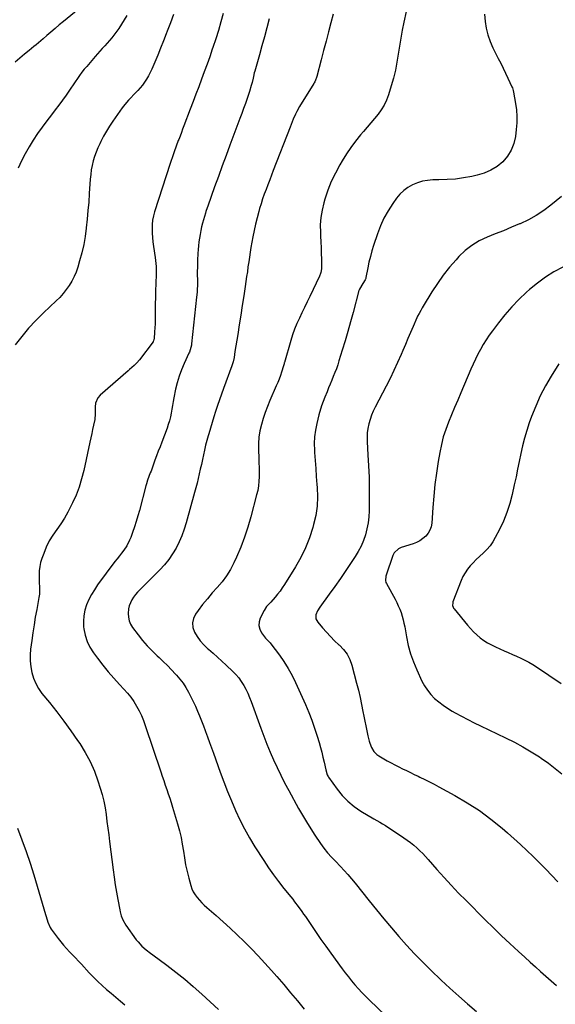
# Model space of a CAD drawing. Units: inches. Extents: x 1921531 to 1926890, y 448255 to 453558.
# Drawn here: x 1922749 to 1923163, y 449749 to 450509 of the extents above; entities that cross this region are included whole.
import ezdxf

# ---------------------------------------------------------------- set-up
doc = ezdxf.new("R2010")
doc.units = ezdxf.units.IN
doc.header["$MEASUREMENT"] = 0
doc.layers.add('7', color=7, linetype='Continuous')
doc.layers.add('8', color=7, linetype='Continuous')

msp = doc.modelspace()

# ---------------------------------------------------------------- linework, layer by layer
at = {"layer": '7', "color": 18}
for points in [[(1922799.95, 450521.45, 1928), (1922783.1, 450507.63, 1928), (1922779.84, 450504.92, 1928), (1922776.61, 450502.19, 1928), (1922773.41, 450499.42, 1928), (1922770.24, 450496.61, 1928), (1922767.41, 450494.08, 1928), (1922765.65, 450492.54, 1928), (1922762.07, 450489.55, 1928), (1922760.24, 450488.1, 1928), (1922756.58, 450485.2, 1928), (1922752.96, 450482.25, 1928), (1922745.76, 450476.25, 1928)], [(1922868.09, 450512.88, 1924), (1922865.63, 450506.41, 1924), (1922863.14, 450499.94, 1924), (1922862.39, 450497.98, 1924), (1922860.25, 450492.51, 1924), (1922858.07, 450487.06, 1924), (1922855.83, 450481.63, 1924), (1922853.55, 450476.22, 1924), (1922851.16, 450470.61, 1924), (1922849.98, 450468.06, 1924), (1922848.69, 450465.55, 1924), (1922847.25, 450463.13, 1924), (1922845.71, 450460.77, 1924), (1922844.04, 450458.5, 1924), (1922842.29, 450456.29, 1924), (1922840.43, 450454.17, 1924), (1922838.5, 450452.11, 1924), (1922834.05, 450447.58, 1924), (1922833.29, 450446.8, 1924), (1922830.41, 450443.57, 1924), (1922828.44, 450440.99, 1924), (1922821.12, 450430.54, 1924), (1922818.6, 450426.76, 1924), (1922816.21, 450422.92, 1924), (1922814, 450418.96, 1924), (1922811.91, 450414.93, 1924), (1922811.05, 450413.19, 1924), (1922809.58, 450409.94, 1924), (1922808.23, 450406.65, 1924), (1922807.07, 450403.28, 1924), (1922806.04, 450399.87, 1924), (1922805.22, 450396.4, 1924), (1922804.53, 450392.91, 1924), (1922804.05, 450389.39, 1924), (1922803.71, 450385.84, 1924), (1922802.98, 450374.71, 1924), (1922802.5, 450368.1, 1924), (1922801.97, 450361.49, 1924), (1922801.34, 450354.89, 1924), (1922800.66, 450348.3, 1924), (1922800.63, 450348, 1924), (1922799.74, 450341.59, 1924), (1922798.63, 450335.23, 1924), (1922797.16, 450328.95, 1924), (1922795.47, 450322.71, 1924), (1922794, 450317.81, 1924), (1922792.72, 450314.12, 1924), (1922791.23, 450310.53, 1924), (1922789.45, 450307.07, 1924), (1922787.47, 450303.71, 1924), (1922785.23, 450300.51, 1924), (1922782.84, 450297.43, 1924), (1922780.23, 450294.54, 1924), (1922777.48, 450291.76, 1924), (1922767.69, 450282.59, 1924), (1922761.81, 450276.75, 1924), (1922756.15, 450270.72, 1924), (1922750.83, 450264.37, 1924), (1922745.75, 450257.83, 1924)], [(1922831.86, 450512.11, 1926), (1922829.95, 450508.69, 1926), (1922827.92, 450505.35, 1926), (1922825.73, 450502.11, 1926), (1922823.43, 450498.94, 1926), (1922821.99, 450497.06, 1926), (1922820.28, 450494.92, 1926), (1922818.54, 450492.81, 1926), (1922816.72, 450490.76, 1926), (1922814.86, 450488.75, 1926), (1922812.98, 450486.75, 1926), (1922811.13, 450484.73, 1926), (1922809.31, 450482.67, 1926), (1922807.52, 450480.6, 1926), (1922800.99, 450472.91, 1926), (1922799.11, 450470.62, 1926), (1922797.28, 450468.29, 1926), (1922795.51, 450465.91, 1926), (1922793.8, 450463.49, 1926), (1922792.12, 450461.05, 1926), (1922790.44, 450458.6, 1926), (1922788.76, 450456.16, 1926), (1922787.08, 450453.71, 1926), (1922785.06, 450450.77, 1926), (1922782.34, 450446.88, 1926), (1922779.57, 450443.02, 1926), (1922776.74, 450439.22, 1926), (1922773.86, 450435.44, 1926), (1922770.31, 450430.87, 1926), (1922766.64, 450425.96, 1926), (1922763.1, 450420.97, 1926), (1922759.73, 450415.85, 1926), (1922756.49, 450410.66, 1926), (1922753.48, 450405.33, 1926), (1922750.64, 450399.92, 1926), (1922748.06, 450394.38, 1926)], [(1922906.43, 450513.83, 1922), (1922904.58, 450507.19, 1922), (1922902.64, 450500.58, 1922), (1922900.56, 450494.02, 1922), (1922898.4, 450487.47, 1922), (1922897.92, 450486.07, 1922), (1922895.91, 450480.26, 1922), (1922893.86, 450474.46, 1922), (1922891.75, 450468.68, 1922), (1922889.61, 450462.92, 1922), (1922887.43, 450457.17, 1922), (1922885.26, 450451.41, 1922), (1922883.08, 450445.66, 1922), (1922880.91, 450439.91, 1922), (1922876.04, 450427.05, 1922), (1922875.04, 450424.4, 1922), (1922874.04, 450421.76, 1922), (1922873.04, 450419.12, 1922), (1922872.04, 450416.47, 1922), (1922871.7, 450415.57, 1922), (1922870.05, 450411.18, 1922), (1922868.41, 450406.79, 1922), (1922866.83, 450402.39, 1922), (1922866.08, 450400.17, 1922), (1922865.35, 450397.94, 1922), (1922853.41, 450360.69, 1922), (1922852.54, 450357.43, 1922), (1922851.87, 450354.14, 1922), (1922851.53, 450350.8, 1922), (1922851.39, 450347.43, 1922), (1922851.49, 450344.04, 1922), (1922851.7, 450340.66, 1922), (1922852.05, 450337.29, 1922), (1922852.51, 450333.93, 1922), (1922853.88, 450325.4, 1922), (1922854.2, 450323.05, 1922), (1922854.58, 450318.32, 1922), (1922854.65, 450315.95, 1922), (1922854.6, 450311.19, 1922), (1922854.43, 450306.44, 1922), (1922854.32, 450304.22, 1922), (1922854.16, 450300.73, 1922), (1922854.04, 450297.25, 1922), (1922853.97, 450293.76, 1922), (1922853.93, 450290.27, 1922), (1922853.87, 450280.41, 1922), (1922853.82, 450277.31, 1922), (1922853.73, 450274.21, 1922), (1922853.57, 450271.12, 1922), (1922853.37, 450268.02, 1922), (1922852.94, 450262.42, 1922), (1922852.91, 450262.13, 1922), (1922852.6, 450261.03, 1922), (1922852.34, 450260.52, 1922), (1922852.18, 450260.28, 1922), (1922841.76, 450246.36, 1922), (1922839.8, 450243.98, 1922), (1922837.61, 450241.81, 1922), (1922834.14, 450238.73, 1922), (1922832.97, 450237.72, 1922), (1922811.46, 450219.1, 1922), (1922809.53, 450216.91, 1922), (1922807.87, 450212.85, 1922), (1922807.47, 450209.93, 1922), (1922807.54, 450206.93, 1922), (1922807.55, 450204.69, 1922), (1922807.17, 450200.23, 1922), (1922806.3, 450195.9, 1922), (1922805.57, 450192.64, 1922), (1922804.85, 450189.37, 1922), (1922804.14, 450186.11, 1922), (1922803.43, 450182.84, 1922), (1922798.67, 450160.89, 1922), (1922797.03, 450154.43, 1922), (1922795.1, 450148.07, 1922), (1922792.72, 450141.87, 1922), (1922790.05, 450135.77, 1922), (1922788.85, 450133.28, 1922), (1922786.42, 450128.58, 1922), (1922783.8, 450124, 1922), (1922780.89, 450119.59, 1922), (1922777.81, 450115.3, 1922), (1922774.8, 450110.97, 1922), (1922772.07, 450106.48, 1922), (1922769.77, 450101.77, 1922), (1922767.76, 450096.89, 1922), (1922766.37, 450093, 1922), (1922765.42, 450089.85, 1922), (1922764.71, 450086.67, 1922), (1922764.34, 450083.42, 1922), (1922764.21, 450080.14, 1922), (1922764.27, 450074.82, 1922), (1922764.62, 450070.3, 1922), (1922764.43, 450065.48, 1922), (1922764.04, 450062.78, 1922), (1922762.35, 450053.56, 1922), (1922761.3, 450047.6, 1922), (1922760.3, 450041.63, 1922), (1922759.4, 450035.64, 1922), (1922758.56, 450029.64, 1922), (1922757.67, 450023.01, 1922), (1922757.32, 450018.45, 1922), (1922757.29, 450013.91, 1922), (1922757.76, 450009.39, 1922), (1922758.55, 450004.89, 1922), (1922759.88, 450000.54, 1922), (1922761.58, 449996.37, 1922), (1922763.84, 449992.48, 1922), (1922766.46, 449988.76, 1922), (1922772.16, 449981.73, 1922), (1922777.83, 449974.58, 1922), (1922783.37, 449967.32, 1922), (1922788.72, 449959.93, 1922), (1922793.95, 449952.45, 1922), (1922795.57, 449950.06, 1922), (1922799.82, 449943.19, 1922), (1922803.66, 449936.11, 1922), (1922806.87, 449928.73, 1922), (1922809.67, 449921.14, 1922), (1922811.41, 449915.7, 1922), (1922812.88, 449910.65, 1922), (1922814.16, 449905.56, 1922), (1922815.15, 449900.4, 1922), (1922815.96, 449895.21, 1922), (1922816.63, 449889.98, 1922), (1922817.3, 449884.75, 1922), (1922817.96, 449879.52, 1922), (1922818.62, 449874.3, 1922), (1922821.35, 449852.46, 1922), (1922822.12, 449846.77, 1922), (1922822.96, 449841.08, 1922), (1922823.9, 449835.41, 1922), (1922824.9, 449829.76, 1922), (1922826.44, 449821.57, 1922), (1922826.77, 449820.03, 1922), (1922827.62, 449816.98, 1922), (1922828.75, 449814.03, 1922), (1922831.1, 449809.94, 1922), (1922839.27, 449798.55, 1922), (1922840.59, 449796.85, 1922), (1922843.51, 449793.71, 1922), (1922846.77, 449790.89, 1922), (1922850.17, 449788.22, 1922), (1922851.9, 449786.93, 1922), (1922862.82, 449778.88, 1922), (1922869.78, 449773.57, 1922), (1922876.62, 449768.12, 1922), (1922883.26, 449762.44, 1922), (1922889.79, 449756.61, 1922), (1922896.21, 449750.65, 1922), (1922902.62, 449744.69, 1922)], [(1922991.12, 450513.1, 1918), (1922989.45, 450506.61, 1918), (1922987.6, 450499.43, 1918), (1922985.75, 450492.26, 1918), (1922983.9, 450485.08, 1918), (1922982.03, 450477.91, 1918), (1922978.67, 450464.99, 1918), (1922978.47, 450464.29, 1918), (1922977.65, 450462.24, 1918), (1922976.97, 450460.94, 1918), (1922976.6, 450460.3, 1918), (1922976.23, 450459.66, 1918), (1922965.29, 450441.81, 1918), (1922963.14, 450438.01, 1918), (1922962.17, 450436.05, 1918), (1922960.39, 450432.06, 1918), (1922958.73, 450428.01, 1918), (1922957.93, 450425.98, 1918), (1922945.04, 450392.46, 1918), (1922943.63, 450388.81, 1918), (1922942.23, 450385.16, 1918), (1922940.83, 450381.5, 1918), (1922939.43, 450377.85, 1918), (1922938.08, 450374.19, 1918), (1922936.79, 450370.5, 1918), (1922935.59, 450366.78, 1918), (1922934.45, 450363.04, 1918), (1922933.81, 450360.88, 1918), (1922932.48, 450356.02, 1918), (1922931.26, 450351.14, 1918), (1922930.19, 450346.22, 1918), (1922929.24, 450341.28, 1918), (1922927.8, 450333.13, 1918), (1922927.17, 450329.38, 1918), (1922926.57, 450325.63, 1918), (1922926.01, 450321.87, 1918), (1922925.49, 450318.1, 1918), (1922924.98, 450314.34, 1918), (1922924.46, 450310.57, 1918), (1922923.92, 450306.81, 1918), (1922923.36, 450303.05, 1918), (1922922.24, 450295.63, 1918), (1922921.1, 450288.16, 1918), (1922919.94, 450280.69, 1918), (1922918.75, 450273.23, 1918), (1922917.55, 450265.78, 1918), (1922915.41, 450252.71, 1918), (1922914.78, 450248.23, 1918), (1922914.13, 450244.84, 1918), (1922913.65, 450243.19, 1918), (1922913.38, 450242.37, 1918), (1922913.09, 450241.56, 1918), (1922906.59, 450224.29, 1918), (1922904.99, 450219.92, 1918), (1922903.44, 450215.54, 1918), (1922901.96, 450211.14, 1918), (1922900.47, 450206.54, 1918), (1922899.11, 450202.2, 1918), (1922897.77, 450197.84, 1918), (1922896.47, 450193.48, 1918), (1922895.18, 450189.11, 1918), (1922894.74, 450187.6, 1918), (1922893.73, 450183.97, 1918), (1922892.77, 450180.32, 1918), (1922891.89, 450176.66, 1918), (1922891.07, 450172.98, 1918), (1922890.27, 450169.25, 1918), (1922889.49, 450165.61, 1918), (1922888.69, 450161.97, 1918), (1922887.89, 450158.33, 1918), (1922887.05, 450154.7, 1918), (1922886.18, 450151.07, 1918), (1922885.25, 450147.47, 1918), (1922884.29, 450143.87, 1918), (1922877.84, 450120.56, 1918), (1922876.26, 450115.5, 1918), (1922874.46, 450110.54, 1918), (1922872.33, 450105.7, 1918), (1922869.98, 450100.96, 1918), (1922867.28, 450096.42, 1918), (1922864.32, 450092.07, 1918), (1922860.98, 450088.01, 1918), (1922857.4, 450084.13, 1918), (1922841.94, 450068.84, 1918), (1922840.22, 450067, 1918), (1922838.6, 450065.09, 1918), (1922837.13, 450063.05, 1918), (1922835.76, 450060.94, 1918), (1922833.79, 450056.41, 1918), (1922833.29, 450054, 1918), (1922832.99, 450050.57, 1918), (1922833.21, 450047.66, 1918), (1922833.78, 450044.87, 1918), (1922834.91, 450042.24, 1918), (1922836.41, 450039.74, 1918), (1922840.67, 450034.03, 1918), (1922844.08, 450029.73, 1918), (1922847.64, 450025.57, 1918), (1922851.44, 450021.62, 1918), (1922855.4, 450017.82, 1918), (1922856.81, 450016.54, 1918), (1922860.13, 450013.43, 1918), (1922863.39, 450010.26, 1918), (1922866.54, 450006.98, 1918), (1922869.63, 450003.64, 1918), (1922870.3, 450002.9, 1918), (1922872.88, 449999.8, 1918), (1922875.32, 449996.59, 1918), (1922877.53, 449993.23, 1918), (1922879.59, 449989.76, 1918), (1922881.47, 449986.17, 1918), (1922883.27, 449982.55, 1918), (1922884.94, 449978.87, 1918), (1922886.53, 449975.15, 1918), (1922888.05, 449971.38, 1918), (1922889.54, 449967.61, 1918), (1922891.01, 449963.82, 1918), (1922892.45, 449960.04, 1918), (1922892.74, 449959.28, 1918), (1922894.3, 449955.1, 1918), (1922895.85, 449950.92, 1918), (1922897.38, 449946.73, 1918), (1922898.9, 449942.53, 1918), (1922904.1, 449928.03, 1918), (1922906.87, 449920.55, 1918), (1922909.74, 449913.12, 1918), (1922912.76, 449905.75, 1918), (1922915.88, 449898.41, 1918), (1922919.24, 449891.2, 1918), (1922922.81, 449884.1, 1918), (1922926.71, 449877.17, 1918), (1922930.83, 449870.35, 1918), (1922937.64, 449859.65, 1918), (1922941.29, 449854.13, 1918), (1922945.06, 449848.7, 1918), (1922949.03, 449843.41, 1918), (1922953.12, 449838.22, 1918), (1922958.51, 449831.61, 1918), (1922959.99, 449829.78, 1918), (1922961.45, 449827.93, 1918), (1922964.3, 449824.17, 1918), (1922967.07, 449820.35, 1918), (1922968.42, 449818.42, 1918), (1922969.75, 449816.47, 1918), (1922974.4, 449809.57, 1918), (1922978.07, 449804.18, 1918), (1922981.78, 449798.82, 1918), (1922985.54, 449793.5, 1918), (1922989.35, 449788.21, 1918), (1922998.14, 449776.14, 1918), (1923000.52, 449772.95, 1918), (1923002.96, 449769.82, 1918), (1923005.48, 449766.75, 1918), (1923008.05, 449763.72, 1918), (1923010.71, 449760.76, 1918), (1923013.41, 449757.85, 1918), (1923016.19, 449755.01, 1918), (1923019.02, 449752.22, 1918), (1923057.9, 449714.76, 1918)], [(1923047.69, 450515.28, 1916), (1923045.87, 450506.92, 1916), (1923044.6, 450500.78, 1916), (1923043.43, 450494.61, 1916), (1923042.41, 450488.42, 1916), (1923041.49, 450482.21, 1916), (1923040.5, 450476.03, 1916), (1923039.3, 450469.88, 1916), (1923037.8, 450463.81, 1916), (1923036.1, 450457.78, 1916), (1923033.97, 450450.88, 1916), (1923032.46, 450446.85, 1916), (1923030.65, 450442.99, 1916), (1923028.41, 450439.36, 1916), (1923025.87, 450435.89, 1916), (1923023.09, 450432.55, 1916), (1923020.3, 450429.23, 1916), (1923017.49, 450425.92, 1916), (1923014.67, 450422.62, 1916), (1923012.35, 450419.93, 1916), (1923008.5, 450415.19, 1916), (1923004.83, 450410.33, 1916), (1923001.43, 450405.27, 1916), (1922998.22, 450400.08, 1916), (1922996.34, 450396.85, 1916), (1922992.92, 450390.46, 1916), (1922989.82, 450383.92, 1916), (1922987.18, 450377.19, 1916), (1922984.86, 450370.32, 1916), (1922984.06, 450367.64, 1916), (1922982.68, 450361.97, 1916), (1922981.7, 450356.25, 1916), (1922981.32, 450350.47, 1916), (1922981.33, 450344.63, 1916), (1922981.49, 450341.73, 1916), (1922981.71, 450337.31, 1916), (1922981.89, 450332.88, 1916), (1922982.02, 450328.45, 1916), (1922982.13, 450324.02, 1916), (1922982.25, 450316.67, 1916), (1922981.8, 450313.73, 1916), (1922981.28, 450312.31, 1916), (1922980.99, 450311.62, 1916), (1922980.68, 450310.93, 1916), (1922973.16, 450295.18, 1916), (1922971.16, 450291, 1916), (1922969.16, 450286.83, 1916), (1922967.14, 450282.66, 1916), (1922965.12, 450278.49, 1916), (1922963.21, 450274.29, 1916), (1922961.44, 450270.02, 1916), (1922959.9, 450265.68, 1916), (1922958.51, 450261.27, 1916), (1922953.6, 450244.25, 1916), (1922953.51, 450243.92, 1916), (1922953.34, 450243.24, 1916), (1922952.91, 450241.57, 1916), (1922951.38, 450236.82, 1916), (1922950.47, 450234.13, 1916), (1922949.5, 450231.47, 1916), (1922948.46, 450228.83, 1916), (1922947.36, 450226.21, 1916), (1922942.41, 450214.93, 1916), (1922940.53, 450210.36, 1916), (1922938.77, 450205.74, 1916), (1922937.23, 450201.04, 1916), (1922935.81, 450196.3, 1916), (1922934.73, 450191.49, 1916), (1922933.95, 450186.65, 1916), (1922933.62, 450181.76, 1916), (1922933.58, 450176.83, 1916), (1922933.83, 450170.43, 1916), (1922933.94, 450166.84, 1916), (1922934.03, 450163.26, 1916), (1922934.06, 450159.67, 1916), (1922934.06, 450156.08, 1916), (1922933.9, 450152.52, 1916), (1922933.57, 450148.97, 1916), (1922932.96, 450145.46, 1916), (1922932.18, 450141.97, 1916), (1922927.68, 450124.96, 1916), (1922925.38, 450117.07, 1916), (1922922.81, 450109.28, 1916), (1922919.84, 450101.63, 1916), (1922916.61, 450094.07, 1916), (1922914.6, 450089.68, 1916), (1922911.94, 450084.55, 1916), (1922908.97, 450079.63, 1916), (1922905.54, 450075.02, 1916), (1922901.8, 450070.62, 1916), (1922897.9, 450066.3, 1916), (1922894.11, 450061.9, 1916), (1922890.49, 450057.37, 1916), (1922886.98, 450052.74, 1916), (1922884.99, 450050.03, 1916), (1922883.35, 450046.64, 1916), (1922882.52, 450043.19, 1916), (1922882.9, 450039.67, 1916), (1922884.09, 450036.09, 1916), (1922886.25, 450032.61, 1916), (1922888.65, 450029.31, 1916), (1922891.38, 450026.29, 1916), (1922894.34, 450023.45, 1916), (1922895.03, 450022.86, 1916), (1922898.49, 450019.84, 1916), (1922901.92, 450016.79, 1916), (1922905.3, 450013.68, 1916), (1922908.65, 450010.54, 1916), (1922913.67, 450005.76, 1916), (1922916.06, 450003.28, 1916), (1922918.3, 450000.68, 1916), (1922920.31, 449997.9, 1916), (1922922.17, 449994.99, 1916), (1922923.82, 449991.96, 1916), (1922925.36, 449988.86, 1916), (1922926.73, 449985.7, 1916), (1922927.99, 449982.47, 1916), (1922935.41, 449961.8, 1916), (1922937.7, 449955.64, 1916), (1922940.08, 449949.52, 1916), (1922942.59, 449943.46, 1916), (1922945.19, 449937.43, 1916), (1922947.94, 449931.46, 1916), (1922950.79, 449925.55, 1916), (1922953.79, 449919.71, 1916), (1922956.89, 449913.92, 1916), (1922964.58, 449900, 1916), (1922967.59, 449894.71, 1916), (1922970.68, 449889.48, 1916), (1922973.91, 449884.32, 1916), (1922977.21, 449879.22, 1916), (1922981.47, 449872.83, 1916), (1922984.08, 449869.18, 1916), (1922986.91, 449865.71, 1916), (1922989.91, 449862.38, 1916), (1922992.99, 449859.12, 1916), (1922996.86, 449855.15, 1916), (1922999.81, 449852.03, 1916), (1923002.66, 449848.83, 1916), (1923005.44, 449845.56, 1916), (1923008.15, 449842.23, 1916), (1923019.06, 449828.56, 1916), (1923024.69, 449821.6, 1916), (1923030.38, 449814.68, 1916), (1923036.15, 449807.84, 1916), (1923041.98, 449801.04, 1916), (1923047.95, 449794.37, 1916), (1923054.03, 449787.8, 1916), (1923060.29, 449781.41, 1916), (1923066.66, 449775.12, 1916), (1923074.71, 449767.4, 1916), (1923081.38, 449761.15, 1916), (1923088.13, 449755, 1916), (1923095.02, 449749.01, 1916), (1923102.01, 449743.12, 1916)], [(1923108.02, 450513.1, 1914), (1923108.56, 450507.61, 1914), (1923109.38, 450502.32, 1914), (1923110.58, 450497.14, 1914), (1923112.36, 450492.13, 1914), (1923114.51, 450487.23, 1914), (1923118.67, 450479.04, 1914), (1923120.57, 450475.26, 1914), (1923122.44, 450471.48, 1914), (1923124.27, 450467.67, 1914), (1923126.08, 450463.86, 1914), (1923129.21, 450457.19, 1914), (1923129.62, 450456.2, 1914), (1923130.22, 450454.13, 1914), (1923130.44, 450453.07, 1914), (1923132.07, 450444.19, 1914), (1923132.75, 450439.22, 1914), (1923133.12, 450434.23, 1914), (1923133.02, 450429.23, 1914), (1923132.61, 450424.23, 1914), (1923131.91, 450418.77, 1914), (1923130.63, 450413.31, 1914), (1923128.68, 450408.18, 1914), (1923125.73, 450403.55, 1914), (1923122.12, 450399.26, 1914), (1923117.72, 450395.68, 1914), (1923113.03, 450392.66, 1914), (1923107.9, 450390.47, 1914), (1923102.48, 450388.83, 1914), (1923098.25, 450387.94, 1914), (1923091.93, 450386.8, 1914), (1923085.58, 450385.92, 1914), (1923079.18, 450385.43, 1914), (1923072.76, 450385.2, 1914), (1923068.16, 450385.17, 1914), (1923064.08, 450384.87, 1914), (1923060.09, 450384.21, 1914), (1923056.22, 450383.02, 1914), (1923052.44, 450381.48, 1914), (1923048.93, 450379.41, 1914), (1923045.67, 450377.05, 1914), (1923042.8, 450374.22, 1914), (1923040.19, 450371.09, 1914), (1923037.26, 450366.99, 1914), (1923033.67, 450361.43, 1914), (1923030.43, 450355.69, 1914), (1923027.72, 450349.68, 1914), (1923025.36, 450343.49, 1914), (1923022.46, 450334.65, 1914), (1923021.14, 450330.37, 1914), (1923019.93, 450326.07, 1914), (1923018.89, 450321.72, 1914), (1923017.96, 450317.35, 1914), (1923016.52, 450309.87, 1914), (1923016.35, 450309.23, 1914), (1923015.87, 450308.01, 1914), (1923014.03, 450305.23, 1914), (1923011.51, 450300.98, 1914), (1923011.12, 450299.79, 1914), (1923006.6, 450282.86, 1914), (1923004.61, 450275.57, 1914), (1923002.57, 450268.31, 1914), (1923000.45, 450261.06, 1914), (1922998.28, 450253.83, 1914), (1922995.73, 450245.52, 1914), (1922994.74, 450242.47, 1914), (1922993.69, 450239.45, 1914), (1922992.55, 450236.46, 1914), (1922991.35, 450233.49, 1914), (1922990.11, 450230.53, 1914), (1922988.88, 450227.57, 1914), (1922987.68, 450224.6, 1914), (1922986.5, 450221.62, 1914), (1922984.9, 450217.56, 1914), (1922983.6, 450214.19, 1914), (1922982.35, 450210.79, 1914), (1922981.77, 450209.08, 1914), (1922980.72, 450205.62, 1914), (1922980.26, 450203.87, 1914), (1922978.61, 450197.22, 1914), (1922977.59, 450192.12, 1914), (1922976.89, 450186.98, 1914), (1922976.66, 450181.81, 1914), (1922976.75, 450176.6, 1914), (1922976.88, 450174.69, 1914), (1922977.29, 450168.51, 1914), (1922977.73, 450162.33, 1914), (1922978.2, 450156.15, 1914), (1922978.7, 450149.97, 1914), (1922978.89, 450147.76, 1914), (1922979.1, 450140.52, 1914), (1922978.8, 450133.33, 1914), (1922977.73, 450126.21, 1914), (1922976.15, 450119.15, 1914), (1922975.54, 450116.98, 1914), (1922972.93, 450109, 1914), (1922969.89, 450101.22, 1914), (1922966.2, 450093.73, 1914), (1922962.07, 450086.42, 1914), (1922953.65, 450072.88, 1914), (1922951.96, 450070.31, 1914), (1922950.2, 450067.81, 1914), (1922948.31, 450065.39, 1914), (1922946.35, 450063.03, 1914), (1922943.09, 450059.31, 1914), (1922941.47, 450057.53, 1914), (1922939.85, 450055.75, 1914), (1922937.9, 450052.75, 1914), (1922934.97, 450046.85, 1914), (1922934.11, 450043.93, 1914), (1922933.88, 450041.07, 1914), (1922934.6, 450038.3, 1914), (1922935.96, 450035.57, 1914), (1922939.01, 450031.44, 1914), (1922940.51, 450029.79, 1914), (1922942.67, 450027.74, 1914), (1922943.14, 450027.16, 1914), (1922949.72, 450018.41, 1914), (1922953.27, 450013.33, 1914), (1922956.59, 450008.11, 1914), (1922959.54, 450002.68, 1914), (1922962.26, 449997.1, 1914), (1922969.83, 449980.1, 1914), (1922972.36, 449974.13, 1914), (1922974.73, 449968.1, 1914), (1922976.87, 449961.98, 1914), (1922978.85, 449955.81, 1914), (1922980.35, 449950.83, 1914), (1922981.43, 449947.09, 1914), (1922982.44, 449943.34, 1914), (1922983.36, 449939.56, 1914), (1922984.23, 449935.77, 1914), (1922985.54, 449929.67, 1914), (1922986.62, 449925.98, 1914), (1922987.31, 449924.63, 1914), (1922987.73, 449923.99, 1914), (1922994.3, 449914.92, 1914), (1922998.3, 449910.04, 1914), (1923002.64, 449905.52, 1914), (1923007.47, 449901.55, 1914), (1923012.65, 449897.94, 1914), (1923022.69, 449891.8, 1914), (1923024.88, 449890.52, 1914), (1923027.14, 449889.34, 1914), (1923029.38, 449888.14, 1914), (1923031.54, 449886.8, 1914), (1923045.85, 449877.3, 1914), (1923048.44, 449875.48, 1914), (1923050.98, 449873.59, 1914), (1923053.42, 449871.58, 1914), (1923055.8, 449869.48, 1914), (1923058.1, 449867.3, 1914), (1923060.35, 449865.07, 1914), (1923062.53, 449862.76, 1914), (1923064.66, 449860.41, 1914), (1923071.35, 449852.8, 1914), (1923076.85, 449846.67, 1914), (1923082.42, 449840.61, 1914), (1923088.11, 449834.65, 1914), (1923093.87, 449828.77, 1914), (1923108.59, 449814.04, 1914), (1923114.9, 449807.82, 1914), (1923121.26, 449801.66, 1914), (1923127.72, 449795.6, 1914), (1923134.24, 449789.6, 1914), (1923139.31, 449785, 1914), (1923143.34, 449781.35, 1914), (1923147.37, 449777.7, 1914), (1923151.41, 449774.05, 1914), (1923155.45, 449770.41, 1914), (1923159.48, 449766.76, 1914), (1923163.52, 449763.11, 1914)], [(1923167.51, 450372.39, 1912), (1923159.34, 450365.7, 1912), (1923153.76, 450361.52, 1912), (1923147.98, 450357.69, 1912), (1923141.9, 450354.37, 1912), (1923135.6, 450351.39, 1912), (1923135.2, 450351.22, 1912), (1923128.94, 450348.61, 1912), (1923122.67, 450346.02, 1912), (1923116.37, 450343.48, 1912), (1923110.07, 450340.96, 1912), (1923104.02, 450338.08, 1912), (1923098.32, 450334.71, 1912), (1923093.12, 450330.6, 1912), (1923088.26, 450325.99, 1912), (1923086.08, 450323.61, 1912), (1923081, 450317.73, 1912), (1923076.16, 450311.67, 1912), (1923071.69, 450305.33, 1912), (1923067.48, 450298.81, 1912), (1923060.72, 450287.64, 1912), (1923060.07, 450286.56, 1912), (1923058.79, 450284.38, 1912), (1923057.55, 450282.18, 1912), (1923056.42, 450279.93, 1912), (1923055.9, 450278.78, 1912), (1923052.93, 450271.94, 1912), (1923050.95, 450267.36, 1912), (1923048.97, 450262.78, 1912), (1923047, 450258.2, 1912), (1923045.03, 450253.61, 1912), (1923043.65, 450250.36, 1912), (1923040.92, 450244.19, 1912), (1923038.11, 450238.05, 1912), (1923035.15, 450231.98, 1912), (1923032.1, 450225.96, 1912), (1923023.71, 450209.84, 1912), (1923022.2, 450206.68, 1912), (1923020.84, 450203.46, 1912), (1923019.71, 450200.16, 1912), (1923018.73, 450196.79, 1912), (1923018.03, 450193.37, 1912), (1923017.55, 450189.93, 1912), (1923017.39, 450186.46, 1912), (1923017.46, 450182.97, 1912), (1923018.12, 450172.91, 1912), (1923018.58, 450164.36, 1912), (1923018.92, 450155.82, 1912), (1923019.05, 450147.27, 1912), (1923019.05, 450138.72, 1912), (1923018.94, 450129.64, 1912), (1923018.69, 450124.97, 1912), (1923018.17, 450120.34, 1912), (1923017.27, 450115.77, 1912), (1923016.1, 450111.25, 1912), (1923014.56, 450106.83, 1912), (1923012.76, 450102.54, 1912), (1923010.6, 450098.42, 1912), (1923008.2, 450094.41, 1912), (1923005.15, 450089.79, 1912), (1923000.99, 450083.6, 1912), (1922996.77, 450077.44, 1912), (1922992.46, 450071.35, 1912), (1922988.09, 450065.3, 1912), (1922980.82, 450055.39, 1912), (1922979.13, 450052.56, 1912), (1922977.98, 450049.47, 1912), (1922977.93, 450046.42, 1912), (1922979.29, 450043.7, 1912), (1922983, 450039.32, 1912), (1922986.01, 450035.92, 1912), (1922989.11, 450032.62, 1912), (1922992.35, 450029.46, 1912), (1922995.69, 450026.38, 1912), (1922996.02, 450026.09, 1912), (1922999.23, 450022.7, 1912), (1923001.97, 450019.04, 1912), (1923004.02, 450014.94, 1912), (1923005.61, 450010.56, 1912), (1923009.3, 449996.64, 1912), (1923010.68, 449991.18, 1912), (1923011.97, 449985.71, 1912), (1923013.14, 449980.2, 1912), (1923014.23, 449974.68, 1912), (1923014.86, 449971.23, 1912), (1923015.59, 449967.42, 1912), (1923016.36, 449963.62, 1912), (1923017.19, 449959.83, 1912), (1923018.05, 449956.04, 1912), (1923019.02, 449951.96, 1912), (1923019.5, 449950.25, 1912), (1923020.8, 449946.97, 1912), (1923022.62, 449943.96, 1912), (1923025.06, 449941.53, 1912), (1923026.51, 449940.54, 1912), (1923033.01, 449936.81, 1912), (1923035.93, 449935.17, 1912), (1923038.86, 449933.58, 1912), (1923041.83, 449932.05, 1912), (1923044.83, 449930.57, 1912), (1923047.84, 449929.12, 1912), (1923050.85, 449927.67, 1912), (1923053.86, 449926.22, 1912), (1923056.88, 449924.78, 1912), (1923058.22, 449924.14, 1912), (1923061.89, 449922.35, 1912), (1923065.54, 449920.52, 1912), (1923069.16, 449918.63, 1912), (1923072.76, 449916.7, 1912), (1923085.18, 449909.91, 1912), (1923094.78, 449904.27, 1912), (1923104.1, 449898.23, 1912), (1923113.03, 449891.61, 1912), (1923121.68, 449884.61, 1912), (1923125.71, 449881.13, 1912), (1923135.84, 449872.07, 1912), (1923145.75, 449862.78, 1912), (1923155.33, 449853.14, 1912), (1923164.68, 449843.28, 1912)], [(1923165.42, 450243.19, 1908), (1923159.52, 450233.7, 1908), (1923155.16, 450226.16, 1908), (1923151.13, 450218.47, 1908), (1923147.59, 450210.53, 1908), (1923144.38, 450202.43, 1908), (1923142.63, 450197.57, 1908), (1923140.68, 450191.74, 1908), (1923138.91, 450185.87, 1908), (1923137.41, 450179.93, 1908), (1923136.1, 450173.93, 1908), (1923134.89, 450167.9, 1908), (1923133.66, 450161.88, 1908), (1923132.38, 450155.87, 1908), (1923131.08, 450149.86, 1908), (1923129.41, 450142.34, 1908), (1923127.57, 450135.34, 1908), (1923125.38, 450128.47, 1908), (1923122.65, 450121.79, 1908), (1923119.58, 450115.24, 1908), (1923116.39, 450109.1, 1908), (1923114.48, 450105.84, 1908), (1923112.35, 450102.76, 1908), (1923109.9, 450099.92, 1908), (1923107.23, 450097.24, 1908), (1923104.11, 450094.36, 1908), (1923101.69, 450092.03, 1908), (1923099.34, 450089.62, 1908), (1923097.03, 450087.16, 1908), (1923094.92, 450084.57, 1908), (1923093.03, 450081.85, 1908), (1923091.44, 450078.94, 1908), (1923090.07, 450075.89, 1908), (1923083.74, 450059.4, 1908), (1923083.54, 450058.72, 1908), (1923083.42, 450056.6, 1908), (1923083.8, 450055.24, 1908), (1923084.13, 450054.63, 1908), (1923084.54, 450054.04, 1908), (1923095.06, 450041.34, 1908), (1923097.33, 450038.77, 1908), (1923099.69, 450036.3, 1908), (1923102.21, 450033.97, 1908), (1923104.83, 450031.75, 1908), (1923107.58, 450029.72, 1908), (1923110.44, 450027.85, 1908), (1923113.42, 450026.19, 1908), (1923116.5, 450024.69, 1908), (1923123.16, 450021.75, 1908), (1923126.38, 450020.33, 1908), (1923129.6, 450018.9, 1908), (1923132.81, 450017.47, 1908), (1923136.03, 450016.04, 1908), (1923139.19, 450014.52, 1908), (1923142.31, 450012.91, 1908), (1923145.33, 450011.13, 1908), (1923148.3, 450009.26, 1908), (1923167.34, 449996.52, 1908)], [(1922747.65, 449884.68, 1924), (1922751.02, 449875.76, 1924), (1922754.23, 449866.79, 1924), (1922757.21, 449857.74, 1924), (1922760.04, 449848.63, 1924), (1922769.12, 449817.97, 1924), (1922769.56, 449816.5, 1924), (1922770.89, 449812.08, 1924), (1922772.78, 449807.93, 1924), (1922773.62, 449806.66, 1924), (1922778.92, 449799.51, 1924), (1922780.98, 449796.86, 1924), (1922783.11, 449794.27, 1924), (1922785.35, 449791.78, 1924), (1922787.66, 449789.35, 1924), (1922790.01, 449786.95, 1924), (1922792.35, 449784.53, 1924), (1922794.65, 449782.09, 1924), (1922796.93, 449779.62, 1924), (1922802.98, 449773.01, 1924), (1922806.17, 449769.66, 1924), (1922809.45, 449766.39, 1924), (1922812.85, 449763.26, 1924), (1922816.34, 449760.21, 1924), (1922819.89, 449757.23, 1924), (1922823.44, 449754.25, 1924), (1922826.99, 449751.26, 1924), (1922830.53, 449748.27, 1924)]]:
    msp.add_polyline3d(points, dxfattribs=at)
at = {"layer": '8', "color": 18}
for points in [[(1922941.85, 450509.58, 1920), (1922940.03, 450502.6, 1920), (1922938.16, 450495.63, 1920), (1922936.24, 450488.68, 1920), (1922934.28, 450481.73, 1920), (1922930.69, 450469.21, 1920), (1922930.32, 450467.86, 1920), (1922929.69, 450465.13, 1920), (1922929.38, 450463.77, 1920), (1922928.62, 450460.4, 1920), (1922928.04, 450458.05, 1920), (1922926.7, 450453.39, 1920), (1922925.95, 450451.08, 1920), (1922924.86, 450447.96, 1920), (1922923.51, 450444.11, 1920), (1922922.14, 450440.27, 1920), (1922920.73, 450436.44, 1920), (1922919.31, 450432.62, 1920), (1922911.58, 450412.13, 1920), (1922908.56, 450404.07, 1920), (1922905.57, 450396, 1920), (1922902.62, 450387.91, 1920), (1922899.7, 450379.82, 1920), (1922894.39, 450364.97, 1920), (1922893.91, 450363.61, 1920), (1922892.97, 450360.88, 1920), (1922892.56, 450359.5, 1920), (1922890.43, 450351.89, 1920), (1922889.69, 450349.02, 1920), (1922889.03, 450346.12, 1920), (1922888.49, 450343.2, 1920), (1922888.02, 450340.27, 1920), (1922887.65, 450337.32, 1920), (1922887.33, 450334.36, 1920), (1922887.08, 450331.4, 1920), (1922886.88, 450328.43, 1920), (1922886.61, 450323.33, 1920), (1922886.48, 450320.48, 1920), (1922886.39, 450317.62, 1920), (1922886.36, 450314.77, 1920), (1922886.37, 450311.91, 1920), (1922886.41, 450308.12, 1920), (1922886.38, 450304.26, 1920), (1922886.26, 450300.42, 1920), (1922886.15, 450298.49, 1920), (1922885.81, 450294.66, 1920), (1922881.98, 450258.59, 1920), (1922881.85, 450257.65, 1920), (1922881.47, 450255.79, 1920), (1922880.24, 450252.2, 1920), (1922879.86, 450251.33, 1920), (1922876.21, 450243.47, 1920), (1922874.16, 450238.62, 1920), (1922872.34, 450233.69, 1920), (1922870.87, 450228.65, 1920), (1922869.63, 450223.53, 1920), (1922868.31, 450217.09, 1920), (1922867.72, 450214.12, 1920), (1922867.16, 450211.14, 1920), (1922866.63, 450208.15, 1920), (1922866.12, 450205.16, 1920), (1922865.55, 450202.19, 1920), (1922864.85, 450199.26, 1920), (1922863.99, 450196.37, 1920), (1922863, 450193.51, 1920), (1922858.9, 450182.68, 1920), (1922857.59, 450179.2, 1920), (1922856.27, 450175.72, 1920), (1922854.97, 450172.24, 1920), (1922853.68, 450168.75, 1920), (1922850.61, 450160.41, 1920), (1922850.09, 450159, 1920), (1922849.05, 450156.18, 1920), (1922848.02, 450153.35, 1920), (1922847.12, 450150.48, 1920), (1922846.71, 450149.03, 1920), (1922841.66, 450130.05, 1920), (1922840.47, 450125.77, 1920), (1922839.2, 450121.51, 1920), (1922837.83, 450117.28, 1920), (1922836.38, 450113.08, 1920), (1922834.97, 450109.14, 1920), (1922834.1, 450106.96, 1920), (1922831.95, 450102.81, 1920), (1922829.58, 450099.27, 1920), (1922827.93, 450097.02, 1920), (1922826.17, 450094.86, 1920), (1922824.4, 450092.71, 1920), (1922822.7, 450090.49, 1920), (1922809.42, 450072.49, 1920), (1922806.93, 450068.84, 1920), (1922804.65, 450065.08, 1920), (1922802.66, 450061.16, 1920), (1922800.87, 450057.12, 1920), (1922799.56, 450052.96, 1920), (1922798.68, 450048.74, 1920), (1922798.44, 450044.43, 1920), (1922798.62, 450040.07, 1920), (1922798.79, 450038.63, 1920), (1922799.77, 450033.66, 1920), (1922801.24, 450028.88, 1920), (1922803.45, 450024.39, 1920), (1922806.14, 450020.1, 1920), (1922809.29, 450015.85, 1920), (1922813.32, 450010.62, 1920), (1922817.48, 450005.5, 1920), (1922821.82, 450000.54, 1920), (1922826.29, 449995.68, 1920), (1922829.73, 449992.07, 1920), (1922832.45, 449989, 1920), (1922835.02, 449985.82, 1920), (1922837.34, 449982.46, 1920), (1922839.52, 449978.98, 1920), (1922841.46, 449975.36, 1920), (1922843.25, 449971.68, 1920), (1922844.81, 449967.89, 1920), (1922846.23, 449964.04, 1920), (1922858.2, 449928.16, 1920), (1922859.34, 449924.77, 1920), (1922860.48, 449921.39, 1920), (1922861.63, 449918.01, 1920), (1922862.79, 449914.63, 1920), (1922863.93, 449911.24, 1920), (1922865.05, 449907.85, 1920), (1922866.12, 449904.44, 1920), (1922867.17, 449901.03, 1920), (1922871.11, 449887.95, 1920), (1922872.53, 449882.78, 1920), (1922873.78, 449877.58, 1920), (1922874.78, 449872.33, 1920), (1922875.61, 449867.04, 1920), (1922876.42, 449861.74, 1920), (1922877.36, 449856.47, 1920), (1922878.51, 449851.24, 1920), (1922879.78, 449846.03, 1920), (1922881.28, 449840.4, 1920), (1922882.14, 449837.89, 1920), (1922883.2, 449835.48, 1920), (1922884.58, 449833.25, 1920), (1922886.16, 449831.12, 1920), (1922887.95, 449829.12, 1920), (1922889.8, 449827.17, 1920), (1922891.72, 449825.3, 1920), (1922893.7, 449823.49, 1920), (1922900.79, 449817.28, 1920), (1922906.31, 449812.36, 1920), (1922911.78, 449807.38, 1920), (1922917.17, 449802.31, 1920), (1922922.5, 449797.17, 1920), (1922922.77, 449796.91, 1920), (1922928.13, 449791.54, 1920), (1922933.4, 449786.09, 1920), (1922938.55, 449780.52, 1920), (1922943.61, 449774.87, 1920), (1922947.66, 449770.23, 1920), (1922953.05, 449763.99, 1920), (1922958.37, 449757.7, 1920), (1922963.62, 449751.34, 1920), (1922968.8, 449744.93, 1920)], [(1923168.54, 450317.89, 1910), (1923161.7, 450314.21, 1910), (1923155.1, 450310.18, 1910), (1923148.86, 450305.61, 1910), (1923142.87, 450300.67, 1910), (1923140.48, 450298.53, 1910), (1923134.65, 450292.98, 1910), (1923129.05, 450287.21, 1910), (1923123.81, 450281.13, 1910), (1923118.79, 450274.83, 1910), (1923114.25, 450268.77, 1910), (1923111.76, 450265.29, 1910), (1923109.37, 450261.74, 1910), (1923107.14, 450258.1, 1910), (1923105.01, 450254.38, 1910), (1923103.01, 450250.59, 1910), (1923101.09, 450246.77, 1910), (1923099.27, 450242.89, 1910), (1923097.53, 450238.98, 1910), (1923089.76, 450220.9, 1910), (1923087.35, 450215.26, 1910), (1923084.96, 450209.61, 1910), (1923082.59, 450203.95, 1910), (1923080.24, 450198.28, 1910), (1923078.1, 450192.55, 1910), (1923076.22, 450186.75, 1910), (1923074.74, 450180.83, 1910), (1923073.53, 450174.83, 1910), (1923072.35, 450167.78, 1910), (1923071, 450158.92, 1910), (1923069.81, 450150.05, 1910), (1923068.89, 450141.15, 1910), (1923068.13, 450132.23, 1910), (1923067.29, 450120.23, 1910), (1923066.77, 450117.43, 1910), (1923065.9, 450114.8, 1910), (1923064.47, 450112.42, 1910), (1923062.69, 450110.21, 1910), (1923060.48, 450108.31, 1910), (1923058.14, 450106.65, 1910), (1923055.58, 450105.34, 1910), (1923052.89, 450104.26, 1910), (1923043.68, 450101.31, 1910), (1923041.62, 450100.38, 1910), (1923038.37, 450097.26, 1910), (1923037.37, 450095.22, 1910), (1923032.03, 450080.11, 1910), (1923031.79, 450079.3, 1910), (1923031.58, 450075.98, 1910), (1923032.01, 450074.38, 1910), (1923032.36, 450073.62, 1910), (1923038.98, 450061.58, 1910), (1923040.29, 450059.04, 1910), (1923041.51, 450056.46, 1910), (1923042.61, 450053.81, 1910), (1923043.61, 450051.14, 1910), (1923044.48, 450048.41, 1910), (1923045.25, 450045.66, 1910), (1923045.9, 450042.87, 1910), (1923046.45, 450040.07, 1910), (1923047.77, 450032.4, 1910), (1923049.17, 450025.82, 1910), (1923050.92, 450019.35, 1910), (1923053.19, 450013.04, 1910), (1923055.79, 450006.84, 1910), (1923059.79, 449998.33, 1910), (1923061.78, 449994.65, 1910), (1923064.02, 449991.17, 1910), (1923066.66, 449987.96, 1910), (1923069.55, 449984.94, 1910), (1923072.73, 449982.2, 1910), (1923076.03, 449979.61, 1910), (1923079.51, 449977.27, 1910), (1923083.1, 449975.08, 1910), (1923085.41, 449973.79, 1910), (1923090.28, 449971.13, 1910), (1923095.17, 449968.54, 1910), (1923100.12, 449966.05, 1910), (1923105.1, 449963.61, 1910), (1923124.4, 449954.43, 1910), (1923131.11, 449951.06, 1910), (1923137.71, 449947.51, 1910), (1923144.15, 449943.68, 1910), (1923150.49, 449939.66, 1910), (1923151.9, 449938.72, 1910), (1923157.35, 449934.89, 1910), (1923162.64, 449930.88, 1910), (1923167.71, 449926.58, 1910)]]:
    msp.add_polyline3d(points, dxfattribs=at)

doc.saveas('drawing.dxf')
